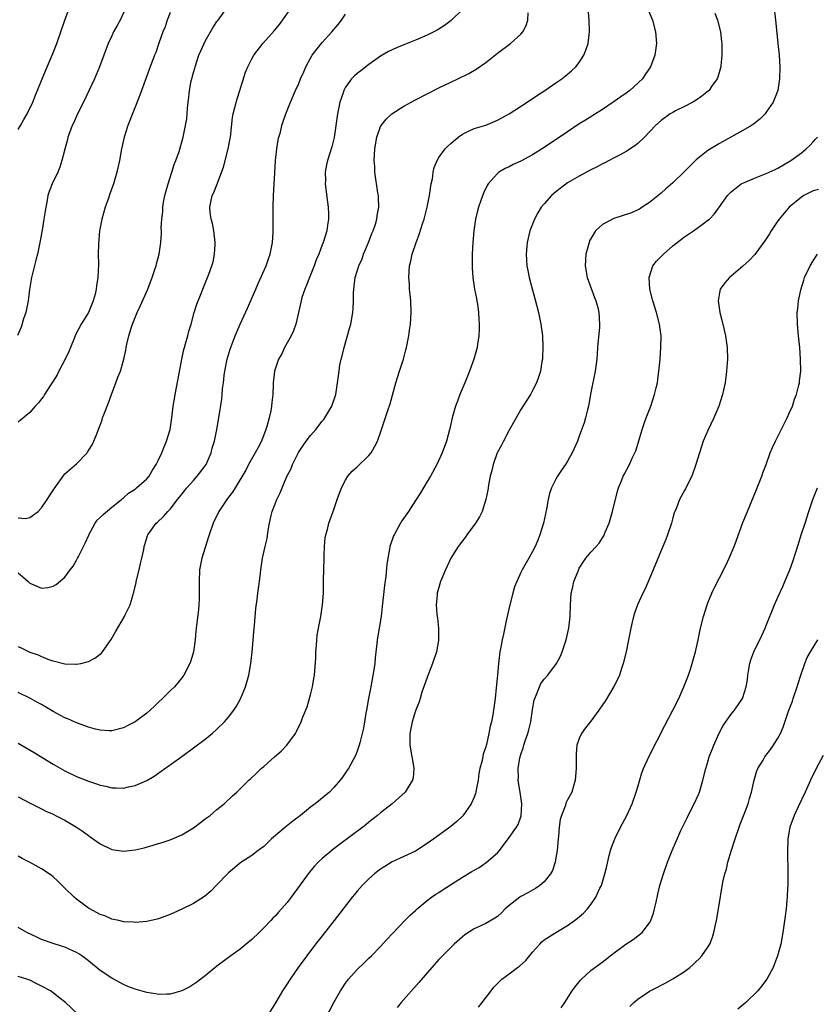
# Model space of a CAD drawing. Units: inches. Extents: x 2637000 to 2640000, y 1482000 to 1485000.
# Drawn here: x 2639315 to 2639452, y 1483355 to 1483523 of the extents above; entities that cross this region are included whole.
import ezdxf

# ---------------------------------------------------------------- set-up
doc = ezdxf.new("R2010")
doc.units = ezdxf.units.IN
doc.header["$MEASUREMENT"] = 0
doc.layers.add('LD26371482_10ft', color=103, linetype='Continuous')

msp = doc.modelspace()

# ---------------------------------------------------------------- linework, layer by layer
at = {"layer": 'LD26371482_10ft'}
for points, elevation in [([(2639333.38, 1483525), (2639332.44, 1483523), (2639331.91, 1483522.09), (2639331.32, 1483521), (2639331, 1483520.35), (2639330.37, 1483519), (2639328.92, 1483515), (2639328.08, 1483513), (2639327.1, 1483510.9), (2639326.16, 1483509), (2639325.15, 1483507), (2639324.49, 1483505.51), (2639324.23, 1483505), (2639323.75, 1483503.75), (2639323.5, 1483503), (2639323.41, 1483502.59), (2639322.95, 1483500.95), (2639322.48, 1483499), (2639322.13, 1483497.87), (2639321.79, 1483497), (2639320.81, 1483495), (2639320.3, 1483493.7), (2639320.07, 1483493), (2639319.88, 1483491.88), (2639319.7, 1483491), (2639319.41, 1483489), (2639319.08, 1483487.08), (2639318.68, 1483485), (2639318.28, 1483483), (2639318.04, 1483481.96), (2639317.26, 1483479), (2639316.94, 1483476.94), (2639316.71, 1483475), (2639316.44, 1483473.56), (2639316.29, 1483473), (2639315.92, 1483471.92), (2639315.51, 1483470.49), (2639314.9, 1483469.1)], 9120), ([(2639315, 1483504.33), (2639315.4, 1483505), (2639315.97, 1483506.03), (2639316.55, 1483507), (2639317.49, 1483509), (2639317.87, 1483509.87), (2639319, 1483512.71), (2639319.67, 1483514.33), (2639320.81, 1483517), (2639321.61, 1483519), (2639323, 1483523), (2639324.07, 1483525.93)], 9110), ([(2639315, 1483390.18), (2639317.07, 1483389.07), (2639318.4, 1483388.4), (2639319, 1483388.14), (2639319.75, 1483387.75), (2639321, 1483387.2), (2639321.4, 1483387), (2639323, 1483386.16), (2639325, 1483384.96), (2639326.17, 1483384.17), (2639327, 1483383.54), (2639327.33, 1483383.33), (2639329, 1483382.12), (2639331, 1483381.19), (2639333, 1483380.9), (2639335, 1483381.12), (2639336.53, 1483381.47), (2639338.11, 1483381.89), (2639339, 1483382.17), (2639339.64, 1483382.36), (2639341, 1483382.81), (2639343, 1483383.66), (2639345, 1483384.9), (2639346.19, 1483385.81), (2639347, 1483386.4), (2639347.34, 1483386.66), (2639347.83, 1483387), (2639349, 1483387.99), (2639350.24, 1483389), (2639351.65, 1483390.35), (2639352.41, 1483391), (2639354.47, 1483393), (2639354.75, 1483393.25), (2639355.75, 1483394.24), (2639356.55, 1483395), (2639357, 1483395.38), (2639358.83, 1483397), (2639360.01, 1483397.99), (2639360.97, 1483399), (2639362.43, 1483401), (2639362.64, 1483401.36), (2639363.43, 1483403), (2639363.67, 1483403.67), (2639364.42, 1483405.58), (2639365, 1483407.61), (2639365.35, 1483409), (2639365.61, 1483410.39), (2639365.69, 1483411), (2639365.9, 1483413.9), (2639365.93, 1483415), (2639366.05, 1483416.05), (2639366.08, 1483417), (2639366.18, 1483417.82), (2639366.38, 1483419), (2639366.76, 1483421), (2639367.07, 1483423), (2639367.22, 1483425), (2639367.25, 1483426.75), (2639367.24, 1483427.24), (2639367.27, 1483429), (2639367.34, 1483431), (2639367.37, 1483431.37), (2639367.42, 1483433), (2639367.55, 1483434.45), (2639367.64, 1483435), (2639367.91, 1483435.91), (2639368.17, 1483437), (2639368.38, 1483437.62), (2639368.87, 1483439), (2639369.55, 1483441), (2639370.29, 1483443), (2639371, 1483444.36), (2639371.41, 1483445), (2639372.15, 1483445.85), (2639373, 1483446.6), (2639375, 1483448.54), (2639375.38, 1483449), (2639375.98, 1483450.02), (2639376.47, 1483451), (2639377, 1483452.5), (2639377.63, 1483454.37), (2639378.23, 1483456.23), (2639378.62, 1483457.38), (2639379.62, 1483461), (2639380.24, 1483463), (2639380.9, 1483465), (2639381.35, 1483466.65), (2639381.44, 1483467), (2639381.82, 1483469), (2639381.96, 1483469.96), (2639382.1, 1483471), (2639382.23, 1483473), (2639382.16, 1483475), (2639382.08, 1483476.08), (2639381.97, 1483477), (2639381.94, 1483477.94), (2639381.84, 1483479), (2639381.98, 1483481), (2639382.2, 1483481.8), (2639382.43, 1483483), (2639383.07, 1483485), (2639383.63, 1483486.37), (2639384.19, 1483488.19), (2639384.48, 1483489), (2639384.6, 1483489.4), (2639385, 1483491), (2639385.39, 1483493), (2639385.68, 1483495), (2639385.86, 1483495.86), (2639386.01, 1483497), (2639386.19, 1483497.81), (2639386.68, 1483499), (2639387, 1483499.51), (2639388.08, 1483501), (2639388.52, 1483501.48), (2639389, 1483501.92), (2639390.27, 1483503), (2639391, 1483503.53), (2639391.94, 1483503.94), (2639393, 1483504.47), (2639395, 1483505.07), (2639397, 1483505.88), (2639399.02, 1483507), (2639402.11, 1483509), (2639403.83, 1483510.17), (2639405.1, 1483511), (2639407, 1483512.29), (2639408.04, 1483513), (2639408.59, 1483513.41), (2639409.67, 1483514.33), (2639410.39, 1483515), (2639411, 1483515.79), (2639411.8, 1483517), (2639412.15, 1483517.85), (2639412.5, 1483519), (2639412.76, 1483521), (2639412.72, 1483523), (2639412.52, 1483525)], 9190), ([(2639315, 1483428.51), (2639315.78, 1483427.78), (2639316.69, 1483427), (2639317, 1483426.7), (2639319, 1483425.89), (2639320.04, 1483425.96), (2639321, 1483426.19), (2639321.52, 1483426.48), (2639323, 1483427.76), (2639323.91, 1483429), (2639324.4, 1483429.6), (2639325, 1483430.66), (2639325.17, 1483431), (2639325.29, 1483431.29), (2639326.16, 1483433), (2639326.45, 1483433.55), (2639327.07, 1483434.93), (2639327.09, 1483435), (2639328.16, 1483437), (2639328.49, 1483437.51), (2639329, 1483437.97), (2639329.52, 1483438.48), (2639331, 1483439.72), (2639332.67, 1483441), (2639332.83, 1483441.17), (2639333, 1483441.31), (2639333.87, 1483442.13), (2639335, 1483442.82), (2639335.23, 1483443), (2639337, 1483444.56), (2639337.38, 1483445), (2639337.97, 1483446.03), (2639338.6, 1483447), (2639339, 1483447.83), (2639339.59, 1483449), (2639339.97, 1483450.03), (2639340.4, 1483451), (2639340.98, 1483453), (2639341.3, 1483455), (2639341.52, 1483457), (2639341.74, 1483458.26), (2639341.83, 1483459), (2639342.56, 1483462.56), (2639342.99, 1483465.01), (2639343.34, 1483466.66), (2639343.43, 1483467), (2639343.64, 1483467.64), (2639344.02, 1483469), (2639344.2, 1483469.8), (2639344.6, 1483471), (2639345.1, 1483473), (2639345.55, 1483474.45), (2639346.28, 1483476.28), (2639346.71, 1483477.29), (2639347.39, 1483479), (2639347.59, 1483479.59), (2639348.12, 1483481), (2639348.33, 1483481.67), (2639348.61, 1483483), (2639348.69, 1483484.69), (2639348.72, 1483485), (2639348.46, 1483487), (2639348.24, 1483488.24), (2639348.01, 1483489), (2639347.85, 1483490.15), (2639347.78, 1483491), (2639348.21, 1483493), (2639348.49, 1483493.51), (2639349, 1483494.82), (2639350.13, 1483497.87), (2639350.93, 1483501), (2639351.26, 1483502.74), (2639351.3, 1483503), (2639351.66, 1483506.34), (2639351.78, 1483507), (2639352.09, 1483508.09), (2639352.44, 1483509.56), (2639352.93, 1483511), (2639353.89, 1483514.11), (2639354.28, 1483515), (2639355, 1483516.39), (2639355.34, 1483517), (2639356.85, 1483519), (2639358.82, 1483521.18), (2639359.72, 1483522.28), (2639361.62, 1483525)], 9150), ([(2639315, 1483437.87), (2639316.23, 1483437.77), (2639317, 1483437.97), (2639318.4, 1483439), (2639319, 1483439.58), (2639319.93, 1483441), (2639320.36, 1483441.64), (2639321.13, 1483442.87), (2639322.82, 1483445.18), (2639323, 1483445.4), (2639325, 1483447.14), (2639326.79, 1483449), (2639326.88, 1483449.12), (2639327.63, 1483450.37), (2639327.96, 1483451), (2639328.55, 1483452.55), (2639328.82, 1483453.18), (2639329, 1483453.72), (2639329.35, 1483454.65), (2639329.45, 1483455), (2639329.68, 1483455.68), (2639330.45, 1483457.55), (2639330.97, 1483459), (2639331.73, 1483461), (2639332.06, 1483461.94), (2639332.49, 1483463), (2639333.1, 1483465), (2639333.44, 1483466.56), (2639333.49, 1483467), (2639333.59, 1483467.59), (2639333.92, 1483469), (2639334.31, 1483470.31), (2639334.54, 1483471), (2639335.34, 1483473), (2639335.88, 1483474.12), (2639337.16, 1483477), (2639337.92, 1483479), (2639338.39, 1483480.39), (2639338.58, 1483481), (2639338.66, 1483481.34), (2639339.12, 1483483), (2639339.41, 1483485), (2639339.49, 1483486.51), (2639339.5, 1483487), (2639339.48, 1483487.48), (2639339.56, 1483489), (2639339.73, 1483490.27), (2639339.73, 1483491), (2639339.86, 1483491.86), (2639340.09, 1483493), (2639340.65, 1483495), (2639341.3, 1483497), (2639341.68, 1483498.32), (2639341.99, 1483499), (2639342.52, 1483500.52), (2639343.23, 1483503), (2639343.27, 1483503.27), (2639343.65, 1483505), (2639343.85, 1483506.15), (2639343.95, 1483507.95), (2639344.06, 1483509), (2639344.18, 1483509.82), (2639344.3, 1483511), (2639344.62, 1483512.62), (2639344.72, 1483513), (2639344.79, 1483513.21), (2639345, 1483514.05), (2639345.21, 1483514.79), (2639345.25, 1483515), (2639345.93, 1483517), (2639346.24, 1483517.76), (2639346.79, 1483519), (2639347, 1483519.44), (2639348.31, 1483521.69), (2639349, 1483522.76), (2639349.19, 1483523), (2639350.64, 1483525)], 9140), ([(2639444.35, 1483525), (2639444.59, 1483523), (2639444.78, 1483520.78), (2639444.99, 1483519), (2639445.19, 1483517), (2639445.3, 1483515), (2639445.26, 1483513), (2639444.95, 1483511), (2639444.42, 1483509.58), (2639444.16, 1483509), (2639443, 1483507.25), (2639442.8, 1483507), (2639441.9, 1483506.1), (2639440.79, 1483505.21), (2639440.46, 1483505), (2639439, 1483504.12), (2639435, 1483501.94), (2639433, 1483500.71), (2639431, 1483499.13), (2639429, 1483497.12), (2639427, 1483495.17), (2639425.82, 1483494.18), (2639425, 1483493.44), (2639423, 1483491.85), (2639421.74, 1483491), (2639421.29, 1483490.71), (2639421, 1483490.56), (2639419.93, 1483490.07), (2639416.93, 1483489.07), (2639415, 1483488.08), (2639413.76, 1483487), (2639412.76, 1483485.24), (2639412.68, 1483485), (2639412.59, 1483484.59), (2639412.15, 1483483), (2639412.06, 1483481.94), (2639412.02, 1483481), (2639412.38, 1483479), (2639413.6, 1483475.6), (2639413.85, 1483475), (2639414.16, 1483473.84), (2639414.35, 1483473), (2639414.48, 1483471), (2639414.45, 1483470.45), (2639414.26, 1483468.26), (2639414.14, 1483467), (2639414.07, 1483465.93), (2639413.98, 1483465), (2639413.82, 1483463.82), (2639413.73, 1483463), (2639413, 1483459.3), (2639412.65, 1483457.35), (2639412.57, 1483457), (2639412.39, 1483456.39), (2639412.07, 1483455), (2639411.84, 1483454.16), (2639411, 1483451.84), (2639410.68, 1483451), (2639409.77, 1483449), (2639409, 1483447.6), (2639408.62, 1483447), (2639407.95, 1483446.05), (2639407.27, 1483445), (2639407, 1483444.51), (2639406.27, 1483443), (2639405.93, 1483442.07), (2639405.68, 1483441), (2639405.37, 1483439.37), (2639404.88, 1483437), (2639404.27, 1483435), (2639403.91, 1483434.09), (2639403.44, 1483433), (2639403, 1483432.13), (2639402.39, 1483431), (2639401.23, 1483429), (2639401, 1483428.55), (2639400.29, 1483427), (2639399.92, 1483426.08), (2639399.62, 1483425), (2639399.1, 1483423), (2639398.55, 1483420.55), (2639398.03, 1483417.97), (2639397.79, 1483417), (2639397.5, 1483415.5), (2639397.41, 1483415), (2639397.16, 1483413), (2639397, 1483410.97), (2639396.8, 1483408.8), (2639396.6, 1483407), (2639396.33, 1483405), (2639396.2, 1483404.2), (2639395.98, 1483403), (2639395.76, 1483402.24), (2639395.54, 1483401), (2639395.11, 1483399.11), (2639395.05, 1483398.95), (2639395, 1483398.74), (2639394.54, 1483397.46), (2639394.37, 1483396.37), (2639393.98, 1483395), (2639393.83, 1483394.17), (2639393.68, 1483393), (2639393.37, 1483391.37), (2639393.32, 1483391), (2639393.25, 1483390.75), (2639393, 1483390.1), (2639392.53, 1483389), (2639391.07, 1483386.93), (2639390.03, 1483385.97), (2639389, 1483385.12), (2639386.12, 1483383), (2639385, 1483382.2), (2639383.17, 1483381), (2639383, 1483380.9), (2639381, 1483379.96), (2639379, 1483379.05), (2639377.72, 1483378.28), (2639377, 1483377.8), (2639376.55, 1483377.45), (2639375.99, 1483377), (2639375, 1483376.13), (2639373.88, 1483375), (2639373, 1483374.04), (2639372.52, 1483373.48), (2639372.12, 1483373), (2639369.06, 1483369), (2639367, 1483366.43), (2639365.89, 1483365), (2639364.39, 1483363), (2639362.92, 1483361), (2639361.51, 1483359), (2639361, 1483358.18), (2639360.21, 1483357), (2639359, 1483354.97), (2639357, 1483351.77)], 9220), ([(2639391, 1483524.84), (2639389.07, 1483522.93), (2639387.93, 1483522.07), (2639386.69, 1483521.31), (2639385, 1483520.45), (2639383, 1483519.57), (2639381, 1483518.78), (2639379.7, 1483518.3), (2639378.35, 1483517.65), (2639377, 1483516.86), (2639375, 1483515.43), (2639373.64, 1483514.36), (2639373, 1483513.9), (2639372.52, 1483513.48), (2639372.05, 1483513), (2639371, 1483511.57), (2639370.71, 1483511), (2639370.59, 1483510.59), (2639370.05, 1483509), (2639369.83, 1483507.83), (2639369.64, 1483507), (2639369.07, 1483502.93), (2639368.66, 1483501.34), (2639367.91, 1483499), (2639367.74, 1483498.26), (2639367.55, 1483497), (2639367.56, 1483495.56), (2639367.55, 1483495), (2639367.9, 1483491.9), (2639368.04, 1483491), (2639368.1, 1483489.9), (2639368.11, 1483489), (2639367.94, 1483487.94), (2639367.81, 1483487), (2639367.18, 1483485), (2639367, 1483484.56), (2639366.42, 1483483), (2639365.99, 1483482.01), (2639365.62, 1483481), (2639364.82, 1483479), (2639364.33, 1483477.67), (2639364.02, 1483477), (2639363.55, 1483475.55), (2639363.39, 1483475), (2639362.98, 1483473.02), (2639362.52, 1483471), (2639362.1, 1483469.9), (2639361.71, 1483469), (2639360.59, 1483467), (2639360.08, 1483465.92), (2639359.54, 1483465), (2639358.86, 1483463), (2639358.63, 1483461), (2639358.64, 1483460.64), (2639358.54, 1483459), (2639358.37, 1483457.63), (2639358.34, 1483457), (2639358.2, 1483456.2), (2639357.93, 1483455), (2639357.52, 1483453.52), (2639357.36, 1483453), (2639356.61, 1483451), (2639356.07, 1483449.93), (2639355.57, 1483449), (2639354.43, 1483447), (2639353.93, 1483446.07), (2639352.15, 1483443), (2639351.69, 1483442.31), (2639351, 1483441.41), (2639350.83, 1483441.17), (2639350.7, 1483441), (2639349.35, 1483439), (2639348.38, 1483437), (2639347.68, 1483435), (2639347.53, 1483434.47), (2639347.05, 1483433), (2639346.43, 1483431), (2639346.02, 1483429), (2639345.94, 1483427), (2639345.99, 1483425), (2639345.94, 1483423.94), (2639345.91, 1483423), (2639345.84, 1483422.16), (2639345.5, 1483419.5), (2639345.42, 1483418.58), (2639345.26, 1483417), (2639345, 1483415), (2639344.55, 1483413.45), (2639344.39, 1483413), (2639343.35, 1483411), (2639343, 1483410.51), (2639342.32, 1483409.68), (2639341.72, 1483409), (2639341, 1483408.32), (2639339.66, 1483407), (2639339, 1483406.39), (2639338.31, 1483405.69), (2639337.59, 1483405), (2639337, 1483404.51), (2639335, 1483403.02), (2639333.66, 1483402.34), (2639333, 1483401.97), (2639331, 1483401.44), (2639330.54, 1483401.46), (2639329, 1483401.57), (2639328.25, 1483401.75), (2639327, 1483402.11), (2639325, 1483402.83), (2639323.5, 1483403.5), (2639323, 1483403.7), (2639321, 1483404.79), (2639319, 1483405.94), (2639318.31, 1483406.31), (2639317.09, 1483407), (2639315, 1483408.02)], 9170), ([(2639422.8, 1483524.8), (2639423.54, 1483523), (2639424.07, 1483521), (2639424.19, 1483519), (2639423.93, 1483517), (2639423.2, 1483515), (2639422.3, 1483513.7), (2639421.84, 1483513), (2639419.66, 1483511), (2639419, 1483510.51), (2639418.1, 1483509.9), (2639417, 1483509.08), (2639415, 1483507.72), (2639413.32, 1483506.68), (2639413, 1483506.49), (2639412.09, 1483505.91), (2639411, 1483505.25), (2639409, 1483503.93), (2639405, 1483501.24), (2639403, 1483499.98), (2639401, 1483498.91), (2639399.69, 1483498.31), (2639399, 1483497.95), (2639398.35, 1483497.65), (2639397.24, 1483497), (2639397, 1483496.8), (2639395.44, 1483495), (2639395.26, 1483494.74), (2639394.6, 1483493.4), (2639394.18, 1483492.18), (2639393.74, 1483491), (2639393.58, 1483490.42), (2639393.23, 1483489), (2639392.94, 1483487), (2639392.77, 1483485), (2639392.67, 1483483), (2639392.66, 1483480.66), (2639392.77, 1483479), (2639393.08, 1483477), (2639393.39, 1483475.39), (2639393.48, 1483475), (2639393.57, 1483474.43), (2639393.75, 1483473), (2639393.8, 1483471.8), (2639393.85, 1483471), (2639393.86, 1483470.14), (2639393.8, 1483469), (2639393.58, 1483467.58), (2639393.51, 1483467), (2639392.96, 1483465), (2639392.23, 1483463), (2639391.86, 1483462.14), (2639391.41, 1483461), (2639390.59, 1483459), (2639390.15, 1483457.85), (2639389.85, 1483457), (2639389.27, 1483455), (2639388.84, 1483453.16), (2639388.26, 1483451), (2639387.54, 1483449), (2639386.62, 1483447), (2639385.52, 1483445), (2639385, 1483444.11), (2639383.81, 1483442.19), (2639383, 1483440.86), (2639381.76, 1483439), (2639380.63, 1483437.37), (2639380.42, 1483437), (2639379.74, 1483435.74), (2639379.31, 1483435), (2639379.21, 1483434.79), (2639379, 1483434.14), (2639378.69, 1483433.31), (2639378.6, 1483433), (2639378.53, 1483432.53), (2639378.24, 1483431), (2639378.09, 1483429.91), (2639377.91, 1483427.91), (2639377.66, 1483426.34), (2639377.29, 1483422.71), (2639377.08, 1483421), (2639376.44, 1483417), (2639376.39, 1483416.39), (2639376.08, 1483413.92), (2639376.02, 1483413), (2639375.87, 1483411.87), (2639375.33, 1483409), (2639374.92, 1483407), (2639374.57, 1483405), (2639374.46, 1483404.46), (2639374.25, 1483403), (2639374.1, 1483401.9), (2639373.43, 1483399.43), (2639373.36, 1483399), (2639373, 1483397.96), (2639372.74, 1483397.26), (2639371.49, 1483395), (2639371.28, 1483394.72), (2639370.47, 1483393.53), (2639370.08, 1483393), (2639369, 1483391.79), (2639368.24, 1483391), (2639365.82, 1483389), (2639365, 1483388.39), (2639363.3, 1483387), (2639361.97, 1483386.03), (2639360.87, 1483385.13), (2639358.36, 1483383), (2639357, 1483381.7), (2639356.08, 1483381), (2639355, 1483380.12), (2639353.07, 1483378.93), (2639351, 1483377.19), (2639350.8, 1483377), (2639349, 1483375.1), (2639347.96, 1483374.04), (2639346.88, 1483373.12), (2639345, 1483371.91), (2639343, 1483370.94), (2639341.64, 1483370.36), (2639341, 1483370.05), (2639339, 1483369.31), (2639338.75, 1483369.25), (2639337, 1483368.83), (2639335, 1483368.66), (2639334.72, 1483368.72), (2639333, 1483368.82), (2639332.87, 1483368.87), (2639332.21, 1483369), (2639331, 1483369.28), (2639329.8, 1483369.8), (2639329, 1483370.07), (2639327.26, 1483371), (2639327, 1483371.15), (2639325, 1483372.65), (2639324.59, 1483373), (2639323, 1483374.54), (2639321.77, 1483375.77), (2639321, 1483376.47), (2639320.7, 1483376.7), (2639320.3, 1483377), (2639319, 1483377.87), (2639316.95, 1483379), (2639315.65, 1483379.65), (2639315, 1483380.02)], 9200), ([(2639341, 1483524.3), (2639340.49, 1483523), (2639340.12, 1483521.88), (2639339.77, 1483521), (2639339.07, 1483519.07), (2639338.53, 1483517.47), (2639338.33, 1483517), (2639337.59, 1483515), (2639337.42, 1483514.58), (2639335.81, 1483510.19), (2639333.77, 1483505), (2639333.11, 1483503), (2639332.68, 1483501), (2639332.35, 1483499), (2639331.9, 1483497), (2639331.3, 1483495), (2639330.7, 1483493.3), (2639330.41, 1483492.41), (2639329.9, 1483491), (2639329.29, 1483489), (2639328.92, 1483487), (2639328.72, 1483484.72), (2639328.68, 1483483), (2639328.71, 1483481.29), (2639328.65, 1483479), (2639328.42, 1483477.58), (2639328.36, 1483477), (2639328.15, 1483476.15), (2639327.83, 1483475), (2639327.58, 1483474.42), (2639327.03, 1483473), (2639325.79, 1483471), (2639324.81, 1483469.19), (2639324.59, 1483468.59), (2639323.93, 1483467), (2639323.65, 1483466.35), (2639323.02, 1483465), (2639321.95, 1483463), (2639321.66, 1483462.34), (2639320.89, 1483461.11), (2639320.39, 1483460.39), (2639319.51, 1483459), (2639319.33, 1483458.67), (2639319, 1483458.23), (2639318.45, 1483457.55), (2639317.92, 1483457), (2639317, 1483455.93), (2639315.41, 1483454.59), (2639315, 1483454.27)], 9130), ([(2639315, 1483399.33), (2639317.73, 1483397.73), (2639321, 1483395.75), (2639323, 1483394.61), (2639325, 1483393.66), (2639327, 1483392.84), (2639328.39, 1483392.39), (2639329, 1483392.15), (2639329.98, 1483391.98), (2639331, 1483391.72), (2639331.74, 1483391.74), (2639333, 1483391.67), (2639333.88, 1483391.88), (2639335, 1483392.09), (2639337, 1483392.97), (2639338.27, 1483393.73), (2639339.46, 1483394.54), (2639343, 1483397.07), (2639345, 1483398.54), (2639347, 1483400.05), (2639348.18, 1483401), (2639349, 1483401.73), (2639350.3, 1483403), (2639351, 1483403.81), (2639351.91, 1483405), (2639352.34, 1483405.66), (2639353.05, 1483406.95), (2639353.88, 1483409), (2639354.44, 1483411), (2639354.81, 1483413), (2639355.03, 1483415), (2639355.39, 1483419), (2639355.45, 1483419.45), (2639355.64, 1483422.36), (2639355.9, 1483423.9), (2639356.01, 1483425), (2639356.28, 1483427), (2639356.44, 1483428.43), (2639356.51, 1483429), (2639356.59, 1483429.41), (2639356.8, 1483431), (2639357.25, 1483433), (2639357.62, 1483434.38), (2639357.76, 1483435.76), (2639358, 1483437), (2639358.29, 1483438.29), (2639358.48, 1483439), (2639359.25, 1483441), (2639359.83, 1483442.17), (2639360.14, 1483443), (2639360.94, 1483444.94), (2639361.69, 1483446.31), (2639361.95, 1483447), (2639362.95, 1483449.05), (2639363.76, 1483450.24), (2639364.25, 1483451), (2639365, 1483451.98), (2639365.91, 1483453), (2639367, 1483454.44), (2639367.27, 1483454.73), (2639367.47, 1483455), (2639368.64, 1483457), (2639369.32, 1483459), (2639369.64, 1483461), (2639369.81, 1483462.19), (2639369.89, 1483463), (2639370.05, 1483464.05), (2639370.25, 1483465), (2639370.42, 1483465.58), (2639370.75, 1483467), (2639371.71, 1483470.29), (2639371.9, 1483471), (2639372.27, 1483473), (2639372.32, 1483473.68), (2639372.39, 1483475), (2639372.37, 1483476.37), (2639372.4, 1483477), (2639372.5, 1483477.5), (2639372.65, 1483479), (2639373, 1483480.07), (2639373.28, 1483481), (2639373.83, 1483482.17), (2639374.11, 1483483), (2639374.92, 1483485), (2639375.49, 1483486.51), (2639375.71, 1483487), (2639376.11, 1483488.11), (2639376.38, 1483489), (2639376.42, 1483489.58), (2639376.71, 1483491), (2639376.67, 1483492.67), (2639376.63, 1483493), (2639376.55, 1483493.45), (2639376.04, 1483497), (2639376, 1483498), (2639375.93, 1483499), (2639375.96, 1483499.96), (2639376.04, 1483501), (2639376.37, 1483503), (2639377, 1483504.81), (2639377.09, 1483505), (2639377.95, 1483506.05), (2639378.94, 1483507), (2639381, 1483508.31), (2639382.24, 1483509), (2639383, 1483509.4), (2639387, 1483511.42), (2639389, 1483512.42), (2639390.23, 1483513), (2639392.1, 1483513.9), (2639393.36, 1483514.64), (2639395, 1483515.79), (2639397, 1483517.34), (2639399.24, 1483519), (2639401, 1483520.59), (2639401.35, 1483521), (2639401.91, 1483522.09), (2639402.21, 1483523), (2639402.24, 1483524.24)], 9180), ([(2639434.18, 1483524.18), (2639434.64, 1483523), (2639435.16, 1483521), (2639435.36, 1483519.36), (2639435.39, 1483519), (2639435.4, 1483517), (2639435.21, 1483515.21), (2639435.2, 1483515), (2639435.17, 1483514.83), (2639434.72, 1483513.28), (2639434.61, 1483513), (2639433.64, 1483511.64), (2639433.21, 1483511), (2639433.1, 1483510.9), (2639431.99, 1483510.01), (2639431, 1483509.35), (2639430.44, 1483509), (2639429, 1483508.23), (2639427.48, 1483507.48), (2639427, 1483507.24), (2639426.58, 1483507), (2639425, 1483505.86), (2639424.04, 1483505), (2639422.18, 1483503), (2639421, 1483501.94), (2639420.49, 1483501.51), (2639419, 1483500.53), (2639418, 1483500), (2639417, 1483499.45), (2639416.1, 1483499), (2639415.39, 1483498.62), (2639415, 1483498.44), (2639414.07, 1483497.93), (2639413, 1483497.42), (2639411, 1483496.35), (2639409, 1483495.16), (2639407.76, 1483494.24), (2639407, 1483493.65), (2639406.27, 1483493), (2639405, 1483491.57), (2639404.51, 1483491), (2639403.94, 1483490.06), (2639403.32, 1483489), (2639402.55, 1483487), (2639402.1, 1483485), (2639401.92, 1483483), (2639401.97, 1483482.03), (2639402.04, 1483481), (2639402.21, 1483480.21), (2639402.43, 1483479), (2639402.93, 1483477.07), (2639403.41, 1483475.41), (2639404, 1483473), (2639404.44, 1483471), (2639404.72, 1483469), (2639404.79, 1483467), (2639404.71, 1483465.29), (2639404.7, 1483465), (2639404.62, 1483464.62), (2639404.37, 1483463), (2639404.05, 1483461.95), (2639403.69, 1483461), (2639403, 1483459.67), (2639402.63, 1483459), (2639402.01, 1483457.99), (2639401, 1483456.41), (2639400.2, 1483455), (2639399, 1483452.86), (2639398.01, 1483451), (2639397.68, 1483450.32), (2639396.97, 1483449), (2639396.25, 1483447), (2639396.02, 1483445.98), (2639395.74, 1483445), (2639395.46, 1483443.46), (2639395.37, 1483442.63), (2639395.04, 1483441), (2639394.36, 1483439), (2639393.91, 1483438.09), (2639393.24, 1483437), (2639391.79, 1483435), (2639391.45, 1483434.55), (2639391, 1483433.97), (2639390.29, 1483433), (2639389.04, 1483431), (2639388.4, 1483429.6), (2639388.09, 1483429), (2639387.43, 1483427.43), (2639387.26, 1483427), (2639386.68, 1483425), (2639386.67, 1483424.67), (2639386.51, 1483423), (2639386.61, 1483421.39), (2639386.66, 1483421), (2639386.72, 1483420.72), (2639386.91, 1483419), (2639386.92, 1483417), (2639386.91, 1483416.91), (2639386.55, 1483415), (2639385.89, 1483413), (2639385.2, 1483411.2), (2639384.09, 1483408.09), (2639383.75, 1483407), (2639383.58, 1483406.42), (2639383, 1483404.91), (2639382.4, 1483403), (2639381.99, 1483401), (2639382.01, 1483399), (2639382.38, 1483397), (2639382.44, 1483396.44), (2639382.7, 1483395), (2639382.56, 1483393.44), (2639382.47, 1483393), (2639381.55, 1483391.55), (2639381.22, 1483391), (2639379, 1483389), (2639377, 1483387.43), (2639376.49, 1483387), (2639375, 1483385.82), (2639374.56, 1483385.44), (2639373.99, 1483385), (2639369.97, 1483382.03), (2639369, 1483381.27), (2639368.64, 1483381), (2639367, 1483379.61), (2639366.34, 1483379), (2639365.69, 1483378.31), (2639364.79, 1483377.21), (2639361.72, 1483373), (2639361, 1483372.08), (2639359.54, 1483370.46), (2639359, 1483369.83), (2639358.58, 1483369.42), (2639358.2, 1483369), (2639357, 1483367.75), (2639356.25, 1483367), (2639355, 1483365.8), (2639354.02, 1483365), (2639353, 1483364.13), (2639351.38, 1483363), (2639349, 1483361.19), (2639347, 1483359.56), (2639345.56, 1483358.45), (2639344.34, 1483357.66), (2639343, 1483356.97), (2639341, 1483356.43), (2639340.45, 1483356.45), (2639339, 1483356.38), (2639338.48, 1483356.48), (2639337, 1483356.7), (2639335, 1483357.26), (2639333.76, 1483357.76), (2639333, 1483358.08), (2639331, 1483359.15), (2639329, 1483360.5), (2639327, 1483362.15), (2639325.88, 1483363), (2639325.35, 1483363.35), (2639325, 1483363.56), (2639323, 1483364.46), (2639322.6, 1483364.6), (2639321, 1483365.07), (2639319, 1483365.79), (2639318.19, 1483366.19), (2639316.45, 1483367), (2639315, 1483367.84)], 9210), ([(2639315, 1483415.87), (2639315.61, 1483415.61), (2639317, 1483414.94), (2639318.44, 1483414.44), (2639319, 1483414.17), (2639320.37, 1483413.63), (2639321, 1483413.45), (2639323, 1483412.94), (2639324.88, 1483412.88), (2639325, 1483412.85), (2639325.74, 1483413), (2639327, 1483413.33), (2639328.1, 1483413.9), (2639329, 1483414.56), (2639329.24, 1483414.76), (2639329.43, 1483415), (2639330.92, 1483417.08), (2639331.62, 1483418.38), (2639333.16, 1483421), (2639333.29, 1483421.29), (2639334.14, 1483423), (2639334.59, 1483424.59), (2639334.81, 1483425.19), (2639335.18, 1483426.82), (2639335.21, 1483427), (2639335.72, 1483429), (2639335.93, 1483430.07), (2639336.18, 1483431), (2639336.49, 1483432.49), (2639336.56, 1483433), (2639336.65, 1483433.35), (2639337, 1483434.46), (2639337.12, 1483434.88), (2639337.17, 1483435), (2639338.62, 1483437), (2639338.83, 1483437.17), (2639339.86, 1483438.14), (2639340.62, 1483439), (2639341, 1483439.39), (2639342.27, 1483441), (2639342.6, 1483441.4), (2639343.87, 1483443), (2639345, 1483444.26), (2639345.63, 1483445), (2639347, 1483446.78), (2639347.15, 1483447), (2639348.04, 1483449), (2639348.21, 1483449.79), (2639348.59, 1483451), (2639348.99, 1483452.99), (2639349.32, 1483455), (2639349.82, 1483458.18), (2639349.9, 1483459), (2639349.98, 1483459.98), (2639350.12, 1483461), (2639350.26, 1483462.26), (2639350.36, 1483463), (2639350.76, 1483465), (2639351.27, 1483466.73), (2639352.11, 1483469), (2639352.96, 1483471), (2639354.25, 1483473.75), (2639355.65, 1483477), (2639356.04, 1483477.96), (2639357.4, 1483481), (2639357.8, 1483482.2), (2639358.11, 1483483), (2639358.39, 1483484.39), (2639358.49, 1483485), (2639358.61, 1483486.61), (2639358.63, 1483488.63), (2639358.62, 1483491), (2639358.67, 1483493), (2639358.77, 1483495), (2639358.9, 1483496.9), (2639359.05, 1483499), (2639359.26, 1483501), (2639359.5, 1483502.5), (2639359.61, 1483503), (2639359.86, 1483503.86), (2639360.13, 1483505), (2639360.33, 1483505.67), (2639360.79, 1483507), (2639361.57, 1483509), (2639362.44, 1483511), (2639363, 1483512.19), (2639363.32, 1483513), (2639363.85, 1483514.15), (2639364.19, 1483515), (2639365, 1483516.51), (2639365.29, 1483517), (2639367, 1483519.21), (2639368.69, 1483521), (2639369.74, 1483522.26), (2639370.31, 1483523), (2639371, 1483524.06)], 9160), ([(2639366.85, 1483350.85), (2639368.98, 1483355), (2639370.12, 1483357), (2639371, 1483358.32), (2639371.54, 1483359), (2639373, 1483360.66), (2639374.22, 1483361.78), (2639375, 1483362.57), (2639375.45, 1483363), (2639377, 1483364.6), (2639378.14, 1483365.86), (2639379, 1483366.74), (2639379.12, 1483366.88), (2639381.15, 1483369), (2639382.04, 1483369.96), (2639383, 1483370.76), (2639383.25, 1483371), (2639385, 1483372.42), (2639385.74, 1483373), (2639386.48, 1483373.52), (2639387, 1483373.84), (2639387.7, 1483374.3), (2639391, 1483376.41), (2639392.62, 1483377.38), (2639393, 1483377.64), (2639393.89, 1483378.11), (2639395.07, 1483378.93), (2639397, 1483380.61), (2639397.33, 1483381), (2639399, 1483383.24), (2639400.27, 1483385), (2639400.55, 1483385.45), (2639401.07, 1483386.93), (2639401.2, 1483389), (2639400.9, 1483391), (2639400.6, 1483392.6), (2639400.55, 1483393), (2639400.59, 1483393.41), (2639400.56, 1483395), (2639400.84, 1483396.84), (2639401, 1483397.42), (2639401.42, 1483398.58), (2639401.51, 1483399), (2639401.76, 1483399.76), (2639402.22, 1483401), (2639402.38, 1483401.62), (2639402.71, 1483403), (2639403, 1483405.13), (2639403.28, 1483406.72), (2639403.37, 1483407), (2639403.67, 1483407.67), (2639404.17, 1483409), (2639404.45, 1483409.55), (2639405, 1483410.3), (2639405.62, 1483411), (2639407.11, 1483413), (2639407.77, 1483414.23), (2639408.1, 1483415), (2639408.77, 1483417), (2639409.23, 1483419), (2639409.47, 1483421), (2639409.51, 1483423), (2639409.62, 1483425), (2639409.9, 1483426.1), (2639410.1, 1483427), (2639410.79, 1483428.79), (2639411, 1483429.28), (2639411.67, 1483430.33), (2639412.15, 1483431), (2639413, 1483432.04), (2639413.88, 1483433), (2639414.43, 1483433.57), (2639415, 1483434.47), (2639415.2, 1483434.8), (2639415.29, 1483435), (2639415.46, 1483435.46), (2639416.1, 1483437), (2639416.69, 1483439), (2639417.52, 1483442.48), (2639417.7, 1483443), (2639418.23, 1483444.23), (2639418.53, 1483445), (2639418.7, 1483445.3), (2639419.6, 1483447), (2639420.08, 1483448.08), (2639420.53, 1483449), (2639420.67, 1483449.33), (2639421.25, 1483451.25), (2639421.75, 1483453), (2639422.18, 1483454.18), (2639422.45, 1483455), (2639423.22, 1483457), (2639423.89, 1483459), (2639424.15, 1483460.15), (2639424.37, 1483461), (2639424.47, 1483461.53), (2639424.64, 1483463), (2639424.83, 1483465), (2639424.98, 1483467), (2639424.99, 1483469), (2639424.74, 1483471), (2639424.23, 1483473), (2639423.59, 1483475), (2639423.06, 1483477), (2639422.94, 1483479), (2639423.61, 1483481), (2639424.22, 1483481.78), (2639425, 1483482.56), (2639425.4, 1483483), (2639427, 1483484.39), (2639429, 1483485.96), (2639430.53, 1483487), (2639432.25, 1483488.25), (2639433, 1483488.78), (2639433.26, 1483489), (2639434.13, 1483489.87), (2639435, 1483491.06), (2639436.37, 1483493), (2639437, 1483493.65), (2639438.73, 1483495), (2639439, 1483495.15), (2639441, 1483495.99), (2639443, 1483496.78), (2639444.53, 1483497.47), (2639445, 1483497.7), (2639447.23, 1483499), (2639449, 1483500.33), (2639449.85, 1483501), (2639450.43, 1483501.57), (2639451, 1483502.22), (2639451.39, 1483502.61), (2639451.76, 1483503)], 9230), ([(2639451.94, 1483494.06), (2639451, 1483493.79), (2639449.4, 1483493), (2639449, 1483492.75), (2639446.9, 1483491), (2639445.22, 1483489), (2639445, 1483488.66), (2639443.86, 1483487), (2639443.54, 1483486.46), (2639442.76, 1483485.24), (2639441.06, 1483482.94), (2639440.1, 1483481.9), (2639439, 1483480.93), (2639437, 1483479.24), (2639436.69, 1483479), (2639435.89, 1483478.11), (2639435.13, 1483477), (2639435, 1483476.4), (2639434.77, 1483475), (2639435.04, 1483473), (2639435.47, 1483471.47), (2639435.57, 1483471), (2639436.05, 1483469), (2639436.33, 1483467), (2639436.36, 1483465), (2639436.22, 1483463), (2639435.95, 1483461), (2639435.52, 1483459), (2639434.87, 1483457), (2639434.01, 1483455), (2639433, 1483452.85), (2639432.23, 1483451), (2639431.91, 1483450.09), (2639431.56, 1483449), (2639430.97, 1483447), (2639430.26, 1483445), (2639429.48, 1483443.48), (2639429.17, 1483442.83), (2639429, 1483442.54), (2639428.18, 1483441), (2639427.62, 1483439.62), (2639427.35, 1483439), (2639427.26, 1483438.74), (2639427, 1483437.87), (2639426.77, 1483437), (2639426.12, 1483435), (2639425.81, 1483434.19), (2639425, 1483432.32), (2639423.66, 1483429), (2639422.25, 1483425.75), (2639421.87, 1483425), (2639420.96, 1483423), (2639420.44, 1483421.56), (2639420.27, 1483421), (2639420.07, 1483420.07), (2639419.81, 1483419), (2639419.45, 1483417), (2639419.05, 1483415), (2639418.54, 1483413), (2639418.28, 1483412.28), (2639417.86, 1483411), (2639417.62, 1483410.38), (2639416.94, 1483409.06), (2639415.44, 1483406.56), (2639415, 1483405.9), (2639414.37, 1483405), (2639413, 1483403.14), (2639412.04, 1483401.96), (2639411.37, 1483401), (2639411, 1483400.15), (2639410.6, 1483399), (2639410.45, 1483397.55), (2639410.47, 1483396.47), (2639410.47, 1483395), (2639410.31, 1483393), (2639409.99, 1483391.99), (2639409.71, 1483391), (2639409, 1483389.67), (2639408.78, 1483389.22), (2639408.57, 1483388.57), (2639407.94, 1483387), (2639407.71, 1483386.29), (2639407.54, 1483385), (2639407.44, 1483383.44), (2639407.37, 1483383), (2639407.2, 1483381), (2639407, 1483379.75), (2639406.86, 1483379), (2639406.42, 1483377.58), (2639406.1, 1483377), (2639405, 1483375.63), (2639404.28, 1483375), (2639403.52, 1483374.48), (2639403, 1483374.21), (2639402.22, 1483373.78), (2639401, 1483373.13), (2639400.81, 1483373), (2639399, 1483371.57), (2639398.32, 1483371), (2639397.68, 1483370.32), (2639397, 1483369.7), (2639396.58, 1483369.42), (2639395, 1483368.54), (2639393, 1483367.61), (2639391.42, 1483366.58), (2639391, 1483366.26), (2639389.61, 1483365), (2639389, 1483364.42), (2639387.58, 1483363), (2639387, 1483362.37), (2639385.77, 1483361), (2639383.56, 1483358.44), (2639380.52, 1483355), (2639379.83, 1483354.17)], 9240), ([(2639393.77, 1483354.23), (2639394.4, 1483355), (2639395.9, 1483357), (2639396.4, 1483357.6), (2639397, 1483358.27), (2639397.74, 1483359), (2639399, 1483359.89), (2639400.43, 1483361), (2639400.77, 1483361.23), (2639401.84, 1483362.16), (2639403, 1483363.6), (2639404.26, 1483365), (2639404.62, 1483365.38), (2639405, 1483365.69), (2639407.01, 1483366.99), (2639409, 1483368.18), (2639410.2, 1483369), (2639411, 1483369.64), (2639411.73, 1483370.27), (2639412.41, 1483371), (2639413, 1483371.75), (2639413.84, 1483373), (2639414.54, 1483374.54), (2639414.78, 1483375), (2639415.4, 1483377), (2639415.69, 1483378.31), (2639416.14, 1483380.14), (2639416.32, 1483381), (2639416.49, 1483381.51), (2639417.06, 1483383), (2639418.03, 1483385), (2639419.13, 1483387), (2639420.06, 1483389), (2639420.76, 1483391), (2639421, 1483391.87), (2639421.72, 1483394.28), (2639421.97, 1483395), (2639422.89, 1483397), (2639425.63, 1483402.37), (2639427.04, 1483405), (2639428.03, 1483407), (2639428.9, 1483409), (2639429.67, 1483411), (2639430.03, 1483412.03), (2639430.34, 1483413), (2639430.88, 1483415), (2639431.33, 1483417), (2639431.76, 1483419), (2639432.25, 1483421), (2639432.87, 1483423), (2639433, 1483423.36), (2639433.68, 1483425), (2639434.66, 1483427), (2639435, 1483427.64), (2639436.13, 1483429.87), (2639436.66, 1483431), (2639437, 1483431.78), (2639437.5, 1483433), (2639437.92, 1483434.08), (2639439, 1483437.09), (2639439.76, 1483439), (2639441.45, 1483443), (2639442.26, 1483445), (2639442.44, 1483445.56), (2639442.99, 1483447), (2639443.69, 1483449), (2639444.08, 1483449.92), (2639444.57, 1483451), (2639445, 1483451.78), (2639446.6, 1483455), (2639447, 1483455.88), (2639447.46, 1483457), (2639447.84, 1483458.16), (2639448.16, 1483459), (2639448.57, 1483460.57), (2639448.66, 1483461), (2639448.68, 1483461.32), (2639448.89, 1483463), (2639448.88, 1483465), (2639448.72, 1483467), (2639448.5, 1483469), (2639448.33, 1483471), (2639448.29, 1483473), (2639448.38, 1483473.62), (2639448.49, 1483475), (2639448.89, 1483476.89), (2639449.44, 1483478.56), (2639449.56, 1483479), (2639450.49, 1483481), (2639451, 1483481.86), (2639451.78, 1483483)], 9250), ([(2639407.89, 1483354.11), (2639408.51, 1483355), (2639409.8, 1483357), (2639410.3, 1483357.7), (2639411.19, 1483358.81), (2639411.37, 1483359), (2639413, 1483360.45), (2639413.68, 1483361), (2639414.45, 1483361.55), (2639415.6, 1483362.4), (2639416.3, 1483363), (2639418.99, 1483364.99), (2639420.22, 1483365.78), (2639421, 1483366.43), (2639421.74, 1483367), (2639423, 1483368.63), (2639423.23, 1483369), (2639423.71, 1483370.29), (2639423.9, 1483371), (2639424.14, 1483372.14), (2639424.47, 1483373.53), (2639424.8, 1483375), (2639425.4, 1483377), (2639426.12, 1483379), (2639426.92, 1483381), (2639428.39, 1483384.39), (2639428.67, 1483385), (2639429.44, 1483386.56), (2639429.64, 1483387), (2639430.68, 1483389), (2639431.42, 1483390.58), (2639431.57, 1483391), (2639431.78, 1483391.78), (2639432.16, 1483393), (2639432.64, 1483395), (2639433, 1483396.14), (2639433.24, 1483397), (2639433.72, 1483398.28), (2639434, 1483399), (2639434.93, 1483401.07), (2639435.64, 1483402.36), (2639437, 1483404.32), (2639437.59, 1483405), (2639438.93, 1483407), (2639439, 1483407.17), (2639439.55, 1483409), (2639439.78, 1483410.22), (2639439.84, 1483411), (2639440.02, 1483412.02), (2639440.2, 1483413), (2639440.38, 1483413.62), (2639440.89, 1483415), (2639441, 1483415.24), (2639441.89, 1483417), (2639442.22, 1483417.78), (2639442.81, 1483419), (2639443, 1483419.5), (2639444.43, 1483423), (2639445, 1483424.35), (2639445.83, 1483426.17), (2639446.18, 1483427), (2639447.02, 1483429), (2639447.56, 1483430.44), (2639448.04, 1483432.04), (2639448.53, 1483433.47), (2639448.99, 1483435), (2639449.63, 1483437), (2639450.29, 1483439), (2639450.99, 1483441.01), (2639451.54, 1483442.46), (2639451.77, 1483443)], 9260), ([(2639419.66, 1483354.34), (2639420.32, 1483355), (2639421, 1483355.58), (2639423, 1483356.94), (2639424.39, 1483357.61), (2639425, 1483357.97), (2639425.69, 1483358.31), (2639427, 1483359.06), (2639429, 1483360.31), (2639429.9, 1483361), (2639430.51, 1483361.49), (2639431, 1483362), (2639431.52, 1483362.48), (2639431.98, 1483363), (2639433, 1483364.45), (2639433.32, 1483365), (2639433.81, 1483366.19), (2639434.03, 1483367), (2639434.31, 1483368.31), (2639434.48, 1483369), (2639434.84, 1483371), (2639435.59, 1483375.59), (2639435.91, 1483377), (2639436.19, 1483377.81), (2639436.43, 1483379), (2639437.04, 1483381.04), (2639437.66, 1483383), (2639438.34, 1483385), (2639438.51, 1483385.49), (2639439.2, 1483387.2), (2639439.89, 1483389), (2639440.12, 1483389.88), (2639440.48, 1483391), (2639440.95, 1483393.05), (2639441.4, 1483394.6), (2639441.58, 1483395), (2639442.46, 1483396.46), (2639442.77, 1483397), (2639443.74, 1483398.26), (2639444.26, 1483399), (2639445, 1483400.22), (2639445.43, 1483401), (2639445.89, 1483402.11), (2639446.82, 1483404.82), (2639447.47, 1483406.53), (2639447.63, 1483407), (2639448.3, 1483409), (2639448.44, 1483409.56), (2639448.91, 1483411), (2639449.58, 1483413), (2639450.02, 1483413.98), (2639450.58, 1483415), (2639451.82, 1483417)], 9270), ([(2639452.74, 1483397.26), (2639451.56, 1483395), (2639450.59, 1483393), (2639449.67, 1483391), (2639448.47, 1483388.47), (2639447.79, 1483387), (2639447.05, 1483385), (2639446.69, 1483383), (2639446.67, 1483382.67), (2639446.61, 1483381), (2639446.69, 1483377), (2639446.68, 1483376.68), (2639446.68, 1483375), (2639446.64, 1483374.64), (2639446.6, 1483373), (2639446.53, 1483372.53), (2639446.4, 1483371), (2639446.25, 1483369.75), (2639445.84, 1483367), (2639445.48, 1483365), (2639444.94, 1483363), (2639444.41, 1483361.59), (2639444.16, 1483361), (2639443.08, 1483359), (2639442.21, 1483357.79), (2639441.55, 1483357), (2639439.52, 1483355), (2639438.16, 1483353.84)], 9280), ([(2639325.2, 1483353), (2639323.11, 1483355), (2639321.91, 1483355.91), (2639321, 1483356.65), (2639320.5, 1483357), (2639319, 1483357.82), (2639318.19, 1483358.19), (2639317, 1483358.82), (2639316.46, 1483359), (2639315, 1483359.42)], 9220)]:
    msp.add_lwpolyline(points, dxfattribs=dict(at, elevation=elevation))

doc.saveas('drawing.dxf')
